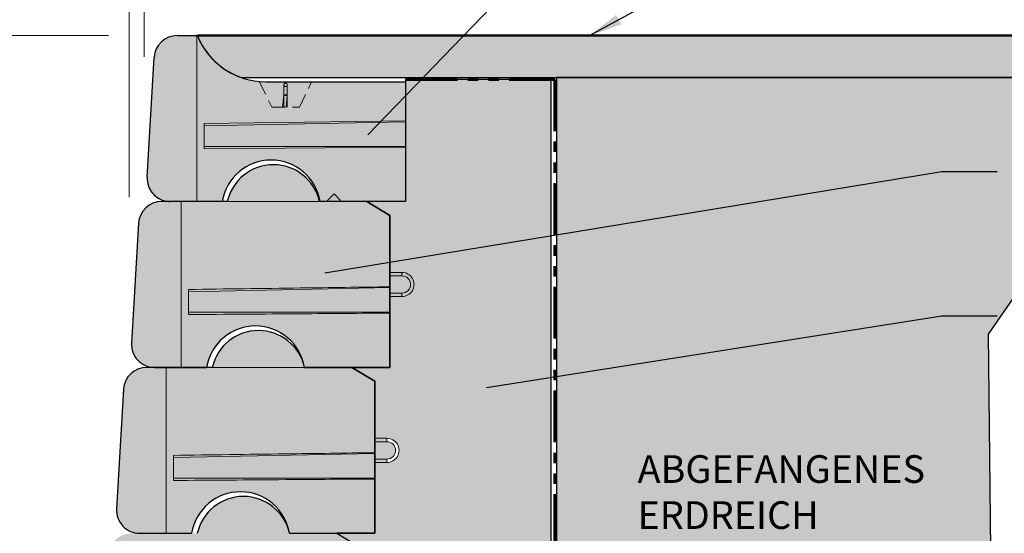
# Model space of a CAD drawing. Units: inches. Extents: x 0 to 306, y 0 to 396.
# Drawn here: x 90 to 197, y 272 to 328 of the extents above; entities that cross this region are included whole.
import ezdxf

# ---------------------------------------------------------------- set-up
doc = ezdxf.new("R2010")
doc.units = ezdxf.units.IN
doc.header["$MEASUREMENT"] = 0
doc.linetypes.add('HIDDEN', pattern=[0.375, 0.25, -0.125])
doc.linetypes.add('PHANTOM2', pattern=[1.25, 0.625, -0.125, 0.125, -0.125, 0.125, -0.125])
for name, color, linetype, lineweight in [('Block Outline', 7, 'Continuous', 30), ('Ground', 94, 'Continuous', 50), ('Non-Woven Geotextile', 7, 'PHANTOM2', 60), ('Notes', 7, 'Continuous', 13), ('Redi-Rock Blocks', 7, 'Continuous', 5), ('RR Block', 7, 'Continuous', 5), ('RR Block Hidden Lines', 252, 'HIDDEN', 15), ('Shading', 7, 'Continuous', 13)]:
    doc.layers.add(name, color=color, linetype=linetype, lineweight=lineweight)
doc.layers.add('Shading Boundary', color=1, linetype='Continuous', plot=False)
doc.layers.add('Stone', color=250, linetype='Continuous')
doc.styles.add('Arial', font='arial.ttf', dxfattribs={"height": 2.5})
doc.dimstyles.get("Standard").update_dxf_attribs({"dimtxt": 2.5, "dimasz": 3, "dimexe": 1.25, "dimexo": 2.5, "dimgap": 1.25, "dimtad": 0, "dimtih": 1, "dimtoh": 1, "dimdec": 1, "dimzin": 0, "dimdsep": 46, "dimtxsty": 'Arial', "dimcen": 0.09, "dimadec": 0, "dimazin": 0, "dimtfac": 1, "dimtdec": 1, "dimtofl": 0, "dimtmove": 0, "dimatfit": 3, "dimfxl": 1, "dimtolj": 1, "dimtzin": 0, "dimarcsym": 1})

msp = doc.modelspace()

# ---------------------------------------------------------------- hatches: boundary and pattern name
at = {"layer": 'Shading', "true_color": 0xfcb414}
h = msp.add_hatch(color=40, dxfattribs=at)
h.dxf.hatch_style = 1
h.paths.add_polyline_path([(131.903937641559, 321.0714281246684), (116.7576361286542, 321.0714281246684, -0.3056146845807063), (109.341437641559, 326.0714281246684), (107.153937641559, 326.0714281246684, 0.3974335624069057), (104.6580877873698, 323.7154194624101), (103.9080877873698, 310.7154194624103, 0.4142135623730994), (106.2599463038173, 308.0755782704795, 0.01440810375473475), (106.4039376415608, 308.0714281246684), (109.278937641559, 308.0714281246684), (112.028937641559, 308.0714281246684, -0.8470588235294269), (122.653937641559, 308.0714281246684), (131.903937641559, 308.0714281246684)])
at = {"layer": 'Shading', "true_color": 0xbdffbd}
h = msp.add_hatch(color=254, dxfattribs=at)
edge = h.paths.add_edge_path()
edge.add_line((244.6621664033069, 326.0714281246612), (109.3414376415617, 326.0714281246609))
edge.add_arc((116.7576361286576, 329.0714281246621), 8.000000000000705, 202.0243128370493, 250.6911693152124)
edge.add_line((114.1123573153759, 321.5214281246612), (244.6621664033069, 321.5214281246613))
edge.add_line((244.6621664033069, 321.5214281246613), (244.6621664033069, 326.0714281246612))
at = {"layer": 'Shading', "true_color": 0x664d00}
h = msp.add_hatch(dxfattribs=at)
h.set_pattern_fill('EARTH', color=58, scale=15, angle=45)
h.set_pattern_definition([(45, (-5881.210237609113, -554.0074573904246), (0, 5.303300858899107), [3.75, -3.75]), (45, (-5882.204606520156, -553.013088479381), (0, 5.303300858899107), [3.75, -3.75]), (45, (-5883.1989754312, -552.0187195683375), (0, 5.303300858899107), [3.75, -3.75]), (135, (-5883.1989754312, -551.3558069609751), (-5.303300858899107, 4.440892098500626e-16), [3.75, -3.75]), (135, (-5882.204606520156, -550.3614380499315), (-5.303300858899107, 4.440892098500626e-16), [3.75, -3.75]), (135, (-5881.210237609113, -549.3670691388879), (-5.303300858899107, 4.440892098500626e-16), [3.75, -3.75])])
edge = h.paths.add_edge_path()
edge.add_line((195.1115316383007, 293.6782290597556), (203.7495505027005, 306.1519626762926))
edge.add_line((203.7495505027005, 306.1519626762926), (225.0418408253149, 311.0361865648102))
edge.add_line((225.0418408253149, 311.0361865648102), (241.9671055515441, 313.5589169999648))
edge.add_line((241.9671055515441, 313.5589169999648), (242.9403261802868, 321.5214281246608))
edge.add_line((242.9403261802868, 321.5214281246608), (148.2835556352679, 321.5214281246608))
edge.add_line((148.2835556352679, 321.5214281246608), (148.2835556352679, 218.4714281246755))
edge.add_line((148.2835556352679, 218.4714281246755), (164.8261964565822, 218.4714281246755))
edge.add_line((164.8261964565822, 218.4714281246755), (164.8256374884445, 182.4639437046992))
edge.add_line((164.8256374884445, 182.4639437046992), (185.5401802343226, 182.478768659594))
edge.add_line((185.5401802343226, 182.478768659594), (185.5415767624477, 145.6714328279644))
edge.add_line((185.5415767624477, 145.6714328279644), (182.2572365264837, 145.6713513175902))
edge.add_line((182.2572365264837, 145.6713513175902), (182.2572365264837, 110.4714281246756))
edge.add_line((182.2572365264837, 110.4714281246756), (194.2572365264837, 110.4714281246756))
edge.add_line((194.2572365264837, 110.4714281246756), (194.2572365264837, 98.07142812467556))
edge.add_line((194.2572365264837, 98.07142812467556), (79.85723652648403, 98.07142812467553))
edge.add_line((79.85723652648403, 98.07142812467553), (79.85723652648403, 110.0714281246755))
edge.add_line((79.85723652648403, 110.0714281246755), (90.98223652648403, 110.0714281246755))
edge.add_line((90.98223652648403, 110.0714281246755), (87.1244656500844, 110.7728410112938))
edge.add_arc((87.48223652648403, 112.7405808314937), 2.000000000000004, 180.0000000000016, 259.69515353124393, ccw=False)
edge.add_line((85.48223652648403, 112.7405808314936), (85.48223652648403, 117.2714281246755))
edge.add_line((85.48223652648403, 117.2714281246755), (46.35723652648403, 117.2714281246756))
edge.add_line((46.35723652648403, 117.2714281246756), (46.94941270681966, 108.5184384853364))
edge.add_line((46.94941270681966, 108.5184384853364), (56.05490801509177, 97.27224646215639))
edge.add_line((56.05490801509177, 97.27224646215639), (65.7903728528413, 89.38391923559583))
edge.add_line((65.7903728528413, 89.38391923559583), (80.85508702331799, 87.28539863508873))
edge.add_line((80.85508702331799, 87.28539863508873), (96.5589111702161, 90.38756008234257))
edge.add_line((96.5589111702161, 90.38756008234257), (119.5507389221152, 87.12753389809764))
edge.add_line((119.5507389221152, 87.12753389809764), (154.3994577425951, 89.03339756807948))
edge.add_line((154.3994577425951, 89.03339756807948), (188.3490216461319, 86.35287510270335))
edge.add_line((188.3490216461319, 86.35287510270335), (200.1511519045748, 91.9166680173971))
edge.add_line((200.1511519045748, 91.9166680173971), (201.1290272259043, 100.242889230436))
edge.add_line((201.1290272259043, 100.242889230436), (205.4510864906883, 114.985611883174))
edge.add_line((205.4510864906883, 114.985611883174), (202.9533591976019, 152.4945170563419))
edge.add_line((202.9533591976019, 152.4945170563419), (197.1677647765905, 185.998309790616))
edge.add_line((197.1677647765905, 185.998309790616), (197.7017379136164, 229.0819936635593))
edge.add_line((197.7017379136164, 229.0819936635593), (187.4193397825425, 248.0354097748803))
edge.add_line((187.4193397825425, 248.0354097748803), (195.4197710240537, 263.6077145407636))
edge.add_line((195.4197710240537, 263.6077145407636), (195.1115316383007, 293.6782290597556))
at = {"layer": 'Shading', "true_color": 0xfcb414}
h = msp.add_hatch(color=40, dxfattribs=at)
h.dxf.hatch_style = 1
edge = h.paths.add_edge_path()
edge.add_line((112.5852571955261, 308.0714281246817), (105.4602571955261, 308.0714281246817))
edge.add_arc((105.460257195527, 305.5714281246799), 2.500000000001819, 90.00000000002085, 176.6981343255662)
edge.add_line((102.9644073413369, 305.7154194624216), (102.2144073413369, 292.7154194624216))
edge.add_arc((104.7102571955252, 292.5714281246817), 2.499999999999111, 176.6981343256054, 270.0000000000209)
edge.add_line((104.7102571955261, 290.0714281246817), (110.3352571955261, 290.0714281246853))
edge.add_arc((115.6477571955261, 289.185577430231), 5.385850694446074, 9.466876661216702, 170.5331233387451, ccw=False)
edge.add_line((120.9602571955261, 290.0714281246817), (130.2102571954351, 290.0714281246817))
edge.add_line((130.2102571954351, 290.0714281246817), (130.2102571954351, 306.5714281246817))
edge.add_line((130.2102571953442, 306.5714281246817), (127.7102571953442, 308.0714281246817))
edge.add_line((127.7102571953442, 308.0714281246817), (122.5852571955261, 308.0714281246817))
edge.add_arc((117.5852571955261, 306.9464281246762), 5.125000000001198, 12.68038349187934, 167.3196165081207)
h = msp.add_hatch(color=40, dxfattribs=at)
h.dxf.hatch_style = 1
edge = h.paths.add_edge_path()
edge.add_line((110.960257195527, 290.0714281246777), (103.835257195527, 290.0714281246777))
edge.add_arc((103.8352571955279, 287.5714281246759), 2.500000000001819, 90.00000000002085, 176.6981343255662)
edge.add_line((101.3394073413378, 287.7154194624176), (100.5894073413378, 274.7154194624176))
edge.add_arc((103.0852571955261, 274.5714281246777), 2.499999999999111, 176.6981343256054, 270.0000000000209)
edge.add_line((103.085257195527, 272.0714281246777), (108.710257195527, 272.0714281246813))
edge.add_arc((114.022757195527, 271.185577430227), 5.385850694446074, 9.466876661216702, 170.5331233387451, ccw=False)
edge.add_line((119.335257195527, 272.0714281246777), (128.585257195436, 272.0714281246777))
edge.add_line((128.585257195436, 272.0714281246777), (128.585257195436, 288.5714281246777))
edge.add_line((128.5852571953451, 288.5714281246777), (126.0852571953451, 290.0714281246777))
edge.add_line((126.0852571953451, 290.0714281246777), (120.960257195527, 290.0714281246777))
edge.add_arc((115.960257195527, 288.9464281246723), 5.125000000001198, 12.68038349187934, 167.3196165081207)
at = {"layer": 'Shading', "true_color": 0xd2232a}
h = msp.add_hatch(color=242, dxfattribs=at)
h.dxf.hatch_style = 1
edge = h.paths.add_edge_path()
edge.add_line((109.3352571955279, 272.071428124672), (102.2102571955279, 272.071428124672))
edge.add_arc((102.2102571955288, 269.5714281246702), 2.500000000001819, 90.00000000002085, 176.6981343255662)
edge.add_line((99.71440734133876, 269.7154194624119), (98.96440734133876, 256.7154194624119))
edge.add_arc((101.460257195527, 256.571428124672), 2.499999999999111, 176.6981343256054, 270.0000000000209)
edge.add_line((101.4602571955279, 254.071428124672), (107.0852571955279, 254.0714281246757))
edge.add_arc((112.3977571955279, 253.1855774302213), 5.385850694446074, 9.466876661216702, 170.5331233387451, ccw=False)
edge.add_line((117.7102571955279, 254.071428124672), (139.4602571955279, 254.071428124672))
edge.add_line((139.4602571955279, 254.071428124672), (139.4602571955279, 270.571428124672))
edge.add_line((139.4602571955279, 270.571428124672), (138.460257195346, 270.571428124672))
edge.add_line((138.460257195346, 270.571428124672), (135.960257195346, 272.071428124672))
edge.add_line((135.960257195346, 272.071428124672), (129.710257195346, 272.071428124672))
edge.add_line((129.710257195346, 272.071428124672), (127.960257195346, 270.571428124672))
edge.add_line((127.960257195346, 270.571428124672), (126.960257195346, 270.571428124672))
edge.add_line((126.960257195346, 270.571428124672), (124.460257195346, 272.071428124672))
edge.add_line((124.460257195346, 272.071428124672), (119.3352571955279, 272.071428124672))
edge.add_arc((114.3352571955279, 270.9464281246666), 5.125000000001198, 12.68038349187934, 167.3196165081207)
at = {"layer": 'Stone'}
h = msp.add_hatch(dxfattribs=at)
h.set_pattern_fill('GRAVEL', color=256, scale=3)
h.set_pattern_definition([(228.012787504, (-5879.050237609114, -551.0074573904246), (-24.00000000000018, -27.00000000000001), [0.403608, -39.9572641412211]), (184.969740728, (-5879.320237609112, -551.3074573904247), (35.99999999999993, 3.000000000000105), [0.692604, -68.56777428368999]), (132.510447078, (-5880.010237609113, -551.3674573904246), (30.00000000000035, -32.99999999999959), [0.488364, -48.3480977882991]), (267.273689006, (-5881.180237609113, -552.1174573904246), (3.000000000000073, 60.00000000000006), [0.6307139999999992, -62.44067412488695]), (292.833654178, (-5881.210237609113, -552.7474573904246), (-14.99999999999996, 36.00000000000009), [0.6184649999999993, -61.22811938426485]), (357.273689006, (-5880.970237609114, -553.3174573904247), (-60.00000000000006, 3.000000000000076), [0.6307139999999992, -62.44067412488695]), (37.6942404667, (-5880.340237609113, -553.3474573904247), (-38.99999999999999, -29.99999999999992), [0.8340869999999999, -82.574545646748]), (72.2553283749, (-5879.680237609113, -552.8374573904247), (21.00000000000008, 66.00000000000001), [0.7874639999999992, -77.9589644904401]), (121.429565615, (-5879.440237609113, -552.0874573904247), (-24.00000000000006, 38.99999999999996), [0.63285, -62.65221932918699]), (175.236358309, (-5879.770237609113, -551.5474573904247), (32.99999999999995, -3.000000000000114), [0.722496, -35.4022877363769]), (222.397437798, (-5880.490237609112, -551.4874573904247), (-35.99999999999989, -32.99999999999991), [0.9343440000000001, -92.5001250143847]), (138.814074834, (-5878.210237609113, -552.1474573904246), (-21.0000000000001, 18), [0.3189029999999996, -31.57153443820407]), (171.46923439, (-5878.450237609113, -551.9374573904247), (38.99999999999999, -5.999999999999986), [0.606711, -60.06453424847101]), (225, (-5879.050237609114, -551.8474573904247), (-3.33066907387547e-16, -2.999999999999799), [0.4242629999999999, -3.8183776871193]), (203.198590514, (-5879.260237609113, -551.4874573904247), (14.99999999999997, 5.999999999999926), [0.228474, -22.6188453175917]), (291.801409486, (-5879.470237609114, -551.5774573904247), (-2.999999999999052, 9.000000000000307), [0.323109, -15.8323854214035]), (30.96375653209999, (-5879.350237609113, -551.8774573904246), (9.00000000000016, 5.999999999999939), [0.524787, -16.9680686845359]), (161.565051177, (-5878.900237609114, -551.6074573904247), (6.000000000000035, -2.99999999999993), [0.3794729999999997, -9.107359980505187]), (16.389540334, (-5881.210237609113, -551.5774573904247), (29.9999999999999, 9.000000000000131), [0.5316, -52.6285354400082]), (70.3461759419, (-5880.700237609113, -551.4274573904247), (-12.00000000000366, -33.00000000001019), [0.445983, -44.152223241957]), (293.198590514, (-5878.900237609114, -551.0074573904246), (-5.999999999999911, 14.99999999999997), [0.456945, -22.3903743175917]), (343.610459666, (-5878.720237609114, -551.4274573904247), (-29.9999999999999, 9.000000000000131), [0.5315999999999992, -52.62853544000695]), (339.44395478, (-5881.210237609113, -553.4374573904247), (-15.00000000000011, 6.000000000000073), [0.5126399999999992, -25.11937123595247]), (294.775140569, (-5880.730237609114, -553.6174573904246), (-15.00000000000002, 33.00000000000001), [0.429534, -42.523929189828]), (66.8014094864, (-5878.870237609113, -554.0074573904246), (5.999999999999943, 14.99999999999991), [0.456945, -22.3903743175917]), (17.3540246363, (-5878.690237609113, -553.5874573904247), (-38.99999999999993, -11.99999999999989), [0.502893, -49.78627084272]), (69.44395478040002, (-5880.340237609113, -554.0074573904246), (-6.000000000000021, -14.99999999999986), [0.2563199999999996, -25.37569123595248]), (101.309932474, (-5879.050237609114, -554.0074573904246), (-2.999999999999892, 12.00000000000004), [0.15297, -15.1440885407784]), (165.963756532, (-5879.080237609112, -553.8574573904247), (8.999999999999876, -3.000000000000004), [0.618465, -11.7508518768531]), (186.009005957, (-5879.680237609113, -553.7074573904247), (30.00000000000014, 2.999999999999949), [0.57315, -56.74176952362841]), (303.690067526, (-5879.350237609113, -552.1474573904246), (-2.999999999999962, 5.999999999999957), [0.4326659999999996, -10.38398782639199]), (353.157226587, (-5879.110237609113, -552.5074573904246), (51.00000000000004, -6.000000000000158), [0.755382, -74.7826878720849]), (60.9453959009, (-5878.360237609113, -552.5974573904247), (-11.99999999999993, -20.99999999999993), [0.308868, -30.578022422961]), (90, (-5878.210237609113, -552.3274573904247), (-3, 3), [0.18, -2.82]), (120.256437164, (-5879.740237609112, -553.6174573904246), (12.00000000000003, -21.00000000000002), [0.416772, -41.2605599683494]), (48.01278750420001, (-5879.950237609113, -553.2574573904246), (24, 26.99999999999993), [0.8072159999999999, -39.5536561412211]), (0, (-5879.410237609112, -552.6574573904246), (3, 3), [0.78, -2.22]), (325.3048464690001, (-5878.630237609113, -552.6574573904246), (30.00000000000042, -20.99999999999947), [0.4743419999999997, -46.95982290252595]), (254.054604099, (-5878.240237609112, -552.9274573904247), (-3.000000000000113, -12.00000000000001), [0.436806, -21.4035236678415]), (207.645975364, (-5878.360237609113, -553.3474573904247), (-56.99999999999985, -30.00000000000014), [0.711195, -70.40842254677818]), (175.42607874, (-5878.990237609112, -553.6774573904247), (-38.99999999999986, 3.000000000000004), [0.752397, -74.48722022390669])])
h.paths.add_polyline_path([(147.7102571955279, 321.3214281246611), (131.903937641559, 321.3214281246609), (131.903937641559, 321.0714281246684), (131.903937641559, 308.0714281246684), (127.7102571953696, 308.0714281246684), (130.2102571954351, 306.5714281246835), (130.2102571953442, 300.3839281246835), (130.2102571954351, 297.7589281246835), (130.2102571954351, 290.0714281246835), (126.0852571953451, 290.0714281246795), (128.585257195436, 288.5714281246795), (128.585257195436, 282.3839281246795), (128.585257195436, 279.7589281246724), (128.585257195436, 272.0714281246795), (124.4602571953396, 272.0714281246795), (126.960257195346, 270.5714281246757), (127.960257195346, 270.5714281246757), (129.710257195346, 272.0714281246757), (135.960257195346, 272.0714281246757), (138.460257195346, 270.5714281246757), (139.4602571955279, 270.5714281246757), (139.4602571955279, 264.3839281246757), (140.7656571951834, 264.3839281246757, -1), (140.7656571951861, 261.7589281246757), (139.460257195437, 261.7589281246757), (139.4602571955279, 254.0714281246757), (147.7102571955279, 254.0714281246757)])
h.paths.add_polyline_path([(129.8906571950988, 279.7589281246795), (129.8906571950988, 280.1339281246795, 1), (129.8906571950843, 282.0089281246795), (129.8906571950843, 282.3839281246795, -1)], flags=16)

# ---------------------------------------------------------------- linework, layer by layer
at = {"layer": 'Block Outline'}
for p, q in [((107.153937641559, 326.0714281246684), (107.2981684107895, 326.0714281246684)), ((107.2981684107895, 326.0714281246684), (109.278937641559, 326.0714281246684)), ((109.278937641559, 326.0714281246684), (109.341437641559, 326.0714281246682)), ((103.9080877873698, 310.7154194624101), (104.6580877873698, 323.7154194624103)), ((116.7576361286542, 321.0714281246684), (131.903937641559, 321.0714281246684)), ((131.903937641559, 321.0714281246684), (131.903937641559, 308.0714281246684)), ((112.5852571955261, 308.0714281246835), (105.4602571955261, 308.0714281246835)), ((109.278937641559, 308.0714281246684), (106.403937641559, 308.0714281246684)), ((112.028937641559, 308.0714281246684), (109.278937641559, 308.0714281246684)), ((127.7102571953442, 308.0714281246835), (122.5852571955261, 308.0714281246835)), ((131.903937641559, 308.0714281246684), (122.653937641559, 308.0714281246684)), ((130.2102571953442, 306.5714281246835), (127.7102571953442, 308.0714281246835)), ((130.2102571954351, 290.0714281246835), (130.2102571954351, 306.5714281246835)), ((130.2102571954351, 306.5714281246835), (130.2102571953442, 306.5714281246835)), ((102.9644073413369, 305.7154194624234), (102.2144073413369, 292.7154194624234)), ((110.960257195527, 290.0714281246795), (103.835257195527, 290.0714281246795)), ((104.7102571955261, 290.0714281246835), (107.5852571955261, 290.0714281246853)), ((107.5852571955261, 290.0714281246853), (110.3352571955261, 290.0714281246871)), ((126.0852571953451, 290.0714281246795), (120.960257195527, 290.0714281246795)), ((120.9602571955261, 290.0714281246835), (130.2102571954351, 290.0714281246835)), ((128.5852571953451, 288.5714281246795), (126.0852571953451, 290.0714281246795)), ((128.585257195436, 272.0714281246795), (128.585257195436, 288.5714281246795)), ((128.585257195436, 288.5714281246795), (128.5852571953451, 288.5714281246795)), ((101.3394073413378, 287.7154194624194), (100.5894073413378, 274.7154194624194)), ((103.085257195527, 272.0714281246795), (105.960257195527, 272.0714281246813)), ((105.960257195527, 272.0714281246813), (108.710257195527, 272.0714281246832)), ((119.335257195527, 272.0714281246795), (128.585257195436, 272.0714281246795))]:
    msp.add_line(p, q, dxfattribs=at)
for centre, radius, start, end in [((107.153937641559, 323.5714281246684), 2.500000000000137, 90, 176.698134325561), ((116.7576361286542, 329.0714281246681), 7.99999999999959, 202.024312837044, 270), ((117.341437641559, 307.185577430224), 5.385850694444428, 9.466876661149968, 170.53312333885), ((117.5852571955261, 306.9464281246802), 5.125000000000724, 12.68038349185366, 167.3196165081464), ((106.403937641559, 310.5714281246686), 2.500000000000067, 176.69813432557, 266.6981343255857), ((105.460257195527, 305.5714281246825), 2.500000000000966, 90, 176.698134325587), ((106.4039376415608, 310.5714281246646), 2.499999999996191, 266.6981343255335, 269.9999999999479), ((115.6477571955261, 289.1855774302328), 5.385850694446074, 9.466876661215025, 170.5331233387481), ((115.960257195527, 288.9464281246762), 5.125000000000724, 12.68038349185366, 167.3196165081464), ((104.7102571955252, 292.5714281246827), 2.49999999999916, 176.698134325587, 270), ((103.8352571955279, 287.5714281246786), 2.500000000000966, 90, 176.698134325587), ((114.022757195527, 271.1855774302288), 5.385850694446074, 9.466876661215025, 170.5331233387481), ((114.3352571955279, 270.9464281246717), 5.125000000000861, 12.68038349186001, 167.31961650814), ((103.0852571955261, 274.5714281246787), 2.49999999999916, 176.698134325587, 270)]:
    msp.add_arc(centre, radius, start, end, dxfattribs=at)
at = {"layer": 'Ground'}
msp.add_line((109.3414376415617, 326.0714281246609), (244.6621664033069, 326.0714281246612), dxfattribs=at)
at = {"layer": 'Ground', "lineweight": 18}
msp.add_line((114.112357315375, 321.5214281246609), (244.6621664033069, 321.5214281246609), dxfattribs=at)
at = {"layer": 'Non-Woven Geotextile', "ltscale": 9}
msp.add_lwpolyline([(131.903937641559, 321.3214281246609), (148.0835556352681, 321.3214281246611), (148.0835556352681, 218.2714281246755), (164.6259169725131, 218.2714281246755), (164.6256335536214, 182.2713975035729), (185.3404514419249, 182.271316624068), (185.3415767494985, 145.8714281246756), (182.0572365264838, 145.8713513175902), (182.0572365264838, 110.2714281246756), (194.0572365264838, 110.2714281246756), (194.0572365264838, 98.07142812467553)], dxfattribs=at)
at = {"layer": 'Notes'}
for p, q in [((101.9664376415617, 308.5529275627487), (101.9664376415617, 332.0700708238597)), ((103.5914376415608, 323.77250686569), (103.5914376415617, 332.0700708238597)), ((99.72324130948573, 326.071428124661), (60.35723652648403, 326.071428124661))]:
    msp.add_line(p, q, dxfattribs=at)
at = {"layer": 'Redi-Rock Blocks', "extrusion": (0, 1, 0)}
for p, q in [((107.5852571955261, 290.0714281246835), (107.5852571955261, 308.0714281246835)), ((107.5852571955261, 290.0714281246835), (107.5852571955261, 308.0714281246835)), ((130.2102571953442, 300.3839281246835), (131.5156571950833, 300.3839281246835)), ((130.2102571953442, 300.0089281246835), (131.5156571950906, 300.0089281246835)), ((131.5156571950833, 300.0089281246835), (131.5156571950833, 300.3839281246835)), ((108.3687213951966, 298.2846789412213), (130.2102571954351, 298.7349571366938)), ((108.3687213951966, 295.806196485835), (108.3687213951966, 298.5320621038006)), ((131.5156571950906, 298.1339281246835), (130.2102571953442, 298.1339281246835)), ((131.5156571950979, 298.1339281246835), (131.5156571950979, 297.7589281246835)), ((131.5156571950979, 297.7589281246835), (130.2102571953442, 297.7589281246835)), ((105.960257195527, 272.0714281246795), (105.960257195527, 290.0714281246795)), ((105.960257195527, 272.0714281246795), (105.960257195527, 290.0714281246795)), ((128.5852571953451, 282.3839281246795), (129.8906571950843, 282.3839281246795)), ((128.5852571953451, 282.0089281246795), (129.8906571950915, 282.0089281246795)), ((129.8906571950843, 282.0089281246795), (129.8906571950843, 282.3839281246795)), ((106.7437213951976, 280.2846789412173), (128.585257195436, 280.7349571366898)), ((106.7437213951976, 277.806196485831), (106.7437213951976, 280.5320621037966)), ((129.8906571950915, 280.1339281246795), (128.5852571953451, 280.1339281246795)), ((129.8906571950988, 279.7589281246795), (128.5852571953451, 279.7589281246795)), ((129.8906571950988, 280.1339281246795), (129.8906571950988, 279.7589281246795))]:
    msp.add_line(p, q, dxfattribs=at)
at = {"layer": 'Redi-Rock Blocks'}
for points in [[(130.2102571954351, 306.5714281246835), (130.2102571953442, 306.5714281246835), (127.7102571953442, 308.0714281246835), (105.4602571955261, 308.0714281246835, 0.3974335624069055), (102.9644073413369, 305.7154194624234), (102.2144073413369, 292.7154194624234, 0.4311950519889108), (104.7102571955261, 290.0714281246835), (107.5852571955261, 290.0714281246853), (110.3352571955261, 290.0714281246871, -0.8470588235281402), (120.9602571955261, 290.0714281246835), (130.2102571954351, 290.0714281246835)], [(128.585257195436, 288.5714281246795), (128.5852571953451, 288.5714281246795), (126.0852571953451, 290.0714281246795), (103.835257195527, 290.0714281246795, 0.3974335624069055), (101.3394073413378, 287.7154194624194), (100.5894073413378, 274.7154194624194, 0.4311950519889108), (103.085257195527, 272.0714281246795), (105.960257195527, 272.0714281246813), (108.710257195527, 272.0714281246832, -0.8470588235281402), (119.335257195527, 272.0714281246795), (128.585257195436, 272.0714281246795)]]:
    msp.add_lwpolyline(points, format="xyb", close=True, dxfattribs=at)
for centre, radius, start, end in [((117.5852571955261, 306.9464281246835), 5.12500000000005, 12.68038349185446, 167.3196165081455), ((131.5156571950906, 299.0714281246835), 1.3125, 270.0000000002084, 90.00000000041689), ((131.5156571950906, 299.0714281246835), 0.9375, 270, 90), ((115.960257195527, 288.9464281246795), 5.12500000000005, 12.68038349185446, 167.3196165081455), ((129.8906571950915, 281.0714281246795), 1.3125, 270.0000000002084, 90.00000000041689), ((129.8906571950915, 281.0714281246795), 0.9375, 270, 90), ((114.3352571955279, 270.9464281246757), 5.12500000000005, 12.68038349186001, 167.31961650814)]:
    msp.add_arc(centre, radius, start, end, dxfattribs=at)
for points, knots in [([(108.3687213951966, 298.5320621038006), (112.4077480217425, 298.5857564411706), (116.4467746482774, 298.6394507789589), (123.7272865817035, 298.7362370390326), (126.9687718886275, 298.779328958575), (130.2102571954351, 298.8224208870377)], [0, 0, 0, 0, 12.22843452407622, 12.22843452407622, 22.04225713573754, 22.04225713573754, 22.04225713573754, 22.04225713573754]), ([(130.2102571954279, 295.965630756669), (126.9899654519108, 295.9421202654482), (123.7696736780604, 295.9186140058844), (116.4891617413236, 295.8654697121999), (112.4289415689932, 295.8358329968576), (108.3687213951966, 295.806196485835)], [2.416310649259523, 2.416310649259523, 2.416310649259523, 2.416310649259523, 12.16537747803385, 12.16537747803385, 24.45723192541093, 24.45723192541093, 24.45723192541093, 24.45723192541093]), ([(106.7437213951976, 280.5320621037966), (110.7827480217434, 280.5857564411666), (114.8217746482783, 280.6394507789549), (122.1022865817044, 280.7362370390287), (125.3437718886285, 280.779328958571), (128.585257195436, 280.8224208870337)], [0, 0, 0, 0, 12.22843452407622, 12.22843452407622, 22.04225713573754, 22.04225713573754, 22.04225713573754, 22.04225713573754]), ([(128.5852571954288, 277.9656307566651), (125.3649654519118, 277.9421202654443), (122.1446736780613, 277.9186140058804), (114.8641617413246, 277.8654697121959), (110.8039415689941, 277.8358329968536), (106.7437213951976, 277.806196485831)], [2.416310649259523, 2.416310649259523, 2.416310649259523, 2.416310649259523, 12.16537747803385, 12.16537747803385, 24.45723192541093, 24.45723192541093, 24.45723192541093, 24.45723192541093])]:
    msp.add_open_spline(points, degree=3, knots=knots, dxfattribs=at)
for points in [[(108.3687213951966, 296.0535796484144), (115.6492333286046, 296.0535796484144), (122.9297452620199, 296.0535796484144), (130.2102571954315, 296.0535796484144)], [(106.7437213951976, 278.0535796484104), (114.0242333286055, 278.0535796484104), (121.3047452620208, 278.0535796484104), (128.5852571954324, 278.0535796484104)]]:
    msp.add_open_spline(points, degree=3, dxfattribs=at)
at = {"layer": 'RR Block', "extrusion": (0, 1, 0)}
msp.add_line((109.278937641559, 308.0714281246684), (109.278937641559, 326.0714281246684), dxfattribs=at)
at = {"layer": 'RR Block'}
msp.add_lwpolyline([(131.903937641559, 308.0714281246684), (122.653937641559, 308.0714281246684, 0.8470588235294265), (112.028937641559, 308.0714281246684), (109.278937641559, 308.0714281246684), (106.403937641559, 308.0714281246684, -0.01440810375456685), (106.2599463038173, 308.0755782704795, -0.4142135623730794), (103.9080877873698, 310.7154194624101), (104.6580877873698, 323.7154194624103, -0.3974335624068942), (107.153937641559, 326.0714281246684), (107.2981684107895, 326.0714281246684), (109.278937641559, 326.0714281246684), (109.341437641559, 326.0714281246682, 0.3056146845806939), (116.7576361286542, 321.0714281246684), (131.903937641559, 321.0714281246684)], format="xyb", close=True, dxfattribs=at)
for points in [[(131.903937641559, 313.965633988044), (110.0624018412313, 313.8061964858188), (110.0624018412313, 316.5320621037864), (131.903937641559, 316.8224208937521)], [(110.0624018412313, 316.2846789412048), (131.903937641559, 316.7349571366816)], [(110.0624018412313, 314.0535796484004), (131.903937641559, 314.0535796484002)]]:
    msp.add_lwpolyline(points, dxfattribs=at)
at = {"layer": 'RR Block Hidden Lines', "ltscale": 6, "extrusion": (0, 1, 0)}
for p, q in [((118.716437641559, 319.6479116827094), (118.716437641559, 320.7339281246685)), ((119.091437641559, 320.7339281246685), (119.091437641559, 319.6479116827094)), ((118.7164387112184, 319.6277547447027), (118.7154458339796, 319.6175488077525)), ((118.716437641559, 318.3214281246684), (118.716437641559, 319.6479116827094)), ((118.8762021031139, 319.6084279455214), (118.927927518926, 319.5903594839366)), ((119.0914365718995, 319.6095349073663), (119.0887243114207, 319.5816551672136)), ((119.091437641559, 318.3214281246684), (119.091437641559, 319.6479116827094))]:
    msp.add_line(p, q, dxfattribs=at)
at = {"layer": 'RR Block Hidden Lines', "ltscale": 6}
for p, q in [((118.5850268234667, 318.3214281246684), (118.7168351447149, 319.6281391274373)), ((118.9615048637738, 318.3214281246684), (119.0914365718995, 319.6095349073663))]:
    msp.add_line(p, q, dxfattribs=at)
for points in [[(116.091437641559, 321.0992151586348), (116.091437641559, 321.0714281246684), (117.403937641559, 318.3214281246684), (120.403937641559, 318.3214281246684), (121.716437641559, 321.0714281246684)], [(124.8610444227456, 308.0714281246684), (124.8610444227456, 308.1872992160278), (124.153937641559, 308.8944059972142), (123.4468308603723, 308.1872992160278), (123.4468308603723, 308.0714281246684)]]:
    msp.add_lwpolyline(points, dxfattribs=at)
for start, end in [(0, 180), (180, 0)]:
    msp.add_arc((118.903937641559, 320.7339281246685), 0.1875, start, end, dxfattribs=at)
for centre, major_axis, ratio, start_param, end_param in [((118.902064811035, 319.5993937147276), (0.1866983809096092, -0.01731948514622999), 0.03559513742206409, 1.713071215224232, 4.854663922370615), ((118.902064811035, 319.5993937147276), (-0.1866189770555471, 0.01815509302485509), 0.03495432582507643, 4.854821781889562, 7.996414489038516), ((118.903937641559, 319.6186448260345), (-0.1874997325849038, 0.009098910496349824), 0.03480318950464919, 4.709270756117019, 7.850863409706813), ((118.903937641559, 319.6186448260345), (-0.1874997325849038, 0.009098910496349824), 0.03480318950464919, 1.567678102527226, 4.709270756117019)]:
    msp.add_ellipse(centre, major_axis=major_axis, ratio=ratio, start_param=start_param, end_param=end_param, dxfattribs=at)
msp.add_ellipse((118.903937641559, 319.6479116827094), major_axis=(-0.1875, 0), ratio=0.03465205159184181, dxfattribs=at)
msp.add_open_spline([(118.9279275288404, 319.5903594830792), (118.9359371726509, 319.5896392008596), (118.943865531041, 319.588945115736), (118.9672732957229, 319.5869531766117), (118.9822580971345, 319.5857557896439), (119.010221231611, 319.5836834196365), (119.0230808731726, 319.5828172480439), (119.0516216784767, 319.5811310680293), (119.0652183367224, 319.5805674921027), (119.0838190138097, 319.5804004855516), (119.088644861034, 319.5807986915569), (119.0888039633305, 319.5825137646021), (119.0841352297944, 319.5838142794622), (119.0658273634331, 319.5871547010971), (119.0523638230184, 319.5891626267693), (119.0183329165752, 319.5936279029539), (118.9980910563431, 319.5960425563134), (118.9632897248043, 319.5998778153461), (118.9502702245559, 319.601255245609), (118.9235994160595, 319.6039670234021), (118.9100275411151, 319.6052933013447), (118.8896810318088, 319.6072025556854), (118.8829184570573, 319.6078239716736), (118.8762021031348, 319.6084279455407)], degree=3, knots=[-0.02437212998523276, -0.02437212998523276, -0.02437212998523276, -0.02437212998523276, 0, 0, 0.04879734423643426, 0.04879734423643426, 0.09759890984511024, 0.09759890984511024, 0.1708385749497953, 0.1708385749497953, 0.2440812451199912, 0.2440812451199912, 0.3173275210928956, 0.3173275210928956, 0.3905690899177802, 0.3905690899177802, 0.4638085261841124, 0.4638085261841124, 0.504716131699948, 0.504716131699948, 0.5456211154694718, 0.5456211154694718, 0.5660579477311326, 0.5660579477311326, 0.5660579477311326, 0.5660579477311326], dxfattribs=at)
at = {"layer": 'Shading Boundary'}
msp.add_lwpolyline([(244.6621664033069, 326.0714281246612), (109.3414376415617, 326.0714281246609, 0.2155996241813065), (114.1123573153759, 321.5214281246612), (244.6621664033069, 321.5214281246613)], format="xyb", close=True, dxfattribs=at)
for points in [[(147.7102571955279, 254.0714281246757), (147.7102571955279, 321.3214281246611), (131.903937641559, 321.3214281246609), (131.903937641559, 321.0714281246684), (131.903937641559, 308.0714281246684), (127.7102571953696, 308.0714281246684), (130.2102571954351, 306.5714281246835), (130.2102571953442, 300.3839281246835), (130.2102571954351, 297.7589281246835), (130.2102571954351, 290.0714281246835), (126.0852571953451, 290.0714281246795), (128.585257195436, 288.5714281246795), (128.585257195436, 282.3839281246795), (128.585257195436, 279.7589281246724), (128.585257195436, 272.0714281246795), (124.4602571953396, 272.0714281246795), (126.960257195346, 270.5714281246757)], [(197.1677647765905, 185.998309790616), (197.7017379136164, 229.0819936635593), (187.4193397825425, 248.0354097748803), (195.4197710240537, 263.6077145407636), (195.1115316383007, 293.6782290597556), (203.7495505027005, 306.1519626762926), (225.0418408253149, 311.0361865648102), (241.9671055515441, 313.5589169999648), (242.9403261802868, 321.5214281246608), (148.2835556352679, 321.5214281246608), (148.2835556352679, 218.4714281246755), (164.8259169725129, 218.4714281246755), (164.8259169725129, 182.4640179893991)]]:
    msp.add_lwpolyline(points, dxfattribs=at)

# ---------------------------------------------------------------- leaders
at = {"layer": 'Notes'}
for points in [[(127.8372469177179, 315.2972088166962), (152.7152519748092, 341.1755736414575), (158.7152519748092, 341.1755736414575)], [(151.8635018724021, 326.0714281246684), (169.288923862508, 335.6458661031454), (175.288923862508, 335.6458661031454)], [(123.1430228856193, 300.3501344118297), (190.0526171772922, 311.3332216400606), (196.0526171772922, 311.3332216400606)], [(140.6889578299456, 287.8824143711092), (190.0526171772922, 295.6646179147331), (196.0526171772922, 295.6646179147331)]]:
    msp.add_leader(points, dimstyle='Standard', override={"dimasz": 3.6, "dimgap": 2, "dimtad": 0}, dxfattribs=at)

# ---------------------------------------------------------------- next in the draw order: texts
at = {"layer": 'Notes', "insert": (157.0657349351281, 280.5467246019821), "char_height": 3, "width": 32.45387736089664, "attachment_point": 1, "style": 'Arial', "bg_fill": 3, "box_fill_scale": 1.2, "bg_fill_color": 256, "bg_fill_transparency": 0}
msp.add_mtext('ABGEFANGENES ERDREICH', dxfattribs=at)

doc.saveas('drawing.dxf')
